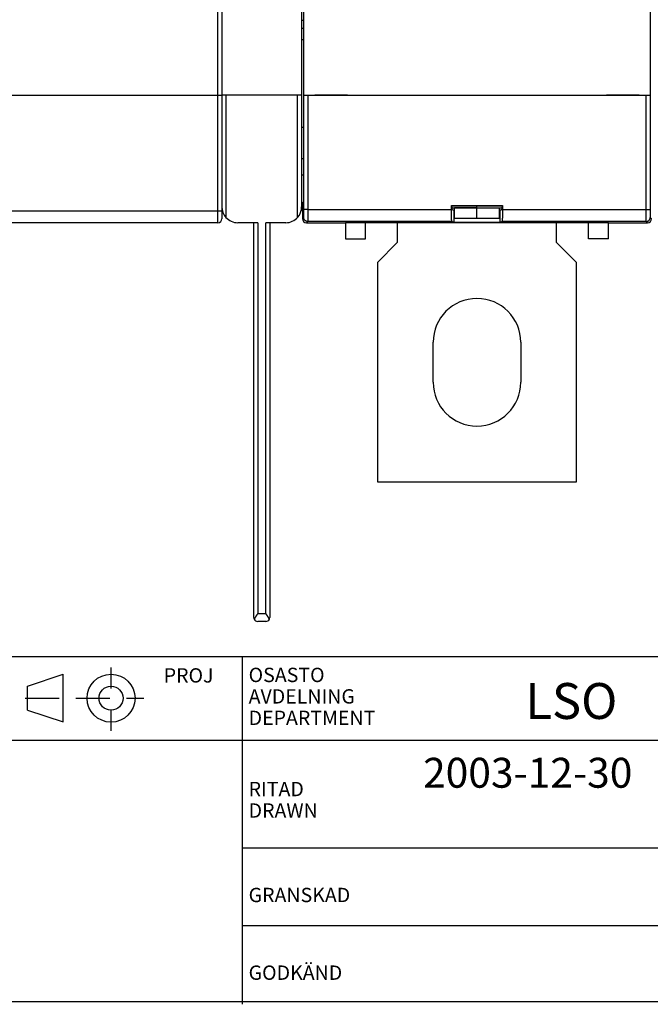
# Model space of a CAD drawing. Extents: x 99 to 587, y 13 to 408.
# Drawn here: x 370 to 450, y 13 to 136 of the extents above; entities that cross this region are included whole.
import ezdxf

# ---------------------------------------------------------------- set-up
doc = ezdxf.new("R2010")
doc.units = 0
doc.layers.add('1', color=7, linetype='CONTINUOUS')
doc.layers.add('204', color=7, linetype='CONTINUOUS')
doc.styles.get("Standard").update_dxf_attribs({"font": 'monotxt.shx'})

msp = doc.modelspace()

# ---------------------------------------------------------------- linework, layer by layer
at = {"layer": '1', "color": 40, "linetype": 'CONTINUOUS'}
for p, q in [((318.18398, 56.20662), (586.67201, 56.20662)), ((398.43319, 12.56766), (398.43319, 56.20662)), ((381.9203, 52.16727), (381.9203, 54.80106)), ((371.4261, 52.46442), (375.92075, 53.96932)), ((375.92075, 47.98982), (375.92075, 53.96932)), ((371.4261, 49.45506), (371.4261, 52.46442)), ((371.16861, 50.95952), (373.2874, 50.95952)), ((373.2874, 50.95952), (375.40575, 50.95952)), ((377.52455, 50.95952), (379.64335, 50.95952)), ((379.64335, 50.95952), (381.7617, 50.95952)), ((383.8805, 50.95952), (386.0189, 50.95952)), ((371.4261, 49.45506), (375.92075, 47.98982)), ((381.9203, 46.88097), (381.9203, 49.51432)), ((318.32253, 45.71286), (586.67201, 45.71286)), ((398.43319, 32.20887), (586.67201, 32.20887)), ((398.43319, 22.46757), (475.67306, 22.46757)), ((586.67201, 12.86437), (318.18398, 12.86437))]:
    msp.add_line(p, q, dxfattribs=at)
for radius in [3.0098, 1.5049]:
    msp.add_circle((381.9203, 50.95952), radius, dxfattribs=at)
at = {"layer": '204', "color": 40, "linetype": 'CONTINUOUS'}
for p, q in [((395.33775, 126.54269), (395.33775, 138.54269)), ((395.83775, 138.64269), (395.83775, 126.54269)), ((405.83775, 138.69269), (405.83775, 126.59269)), ((406.10706, 126.54269), (406.10706, 138.64269)), ((449.56844, 138.64269), (449.56844, 126.54269)), ((406.06768, 135.95618), (405.83775, 135.95618)), ((406.07739, 134.96166), (405.83775, 134.96166)), ((406.07739, 135.06166), (406.07739, 114.21518)), ((405.83775, 133.59269), (406.07739, 133.59269)), ((395.33775, 126.54269), (344.33775, 126.54269)), ((395.83775, 126.54269), (395.33775, 126.54269)), ((395.33775, 112.09269), (395.33775, 126.54269)), ((396.33775, 126.59269), (395.83775, 126.59269)), ((395.83775, 126.54269), (395.83775, 112.09269)), ((405.33775, 126.59269), (396.33775, 126.59269)), ((396.33775, 126.59269), (396.33775, 111.26449)), ((405.83775, 126.59269), (405.33775, 126.59269)), ((405.33775, 111.26449), (405.33775, 126.59269)), ((405.83775, 126.59269), (405.83775, 112.59269)), ((406.61238, 126.54269), (406.11245, 126.54269)), ((406.11245, 126.54269), (406.11245, 126.54269)), ((406.11245, 112.25002), (406.11245, 126.54269)), ((449.06312, 126.54269), (406.61238, 126.54269)), ((406.61238, 126.54269), (406.61238, 112.25002)), ((407.47739, 126.59269), (407.47739, 126.54269)), ((411.57739, 126.59269), (407.47739, 126.59269)), ((411.57739, 126.54269), (411.57739, 126.59269)), ((448.19811, 126.59269), (444.09811, 126.59269)), ((444.09811, 126.59269), (444.09811, 126.54269)), ((448.19811, 126.54269), (448.19811, 126.59269)), ((449.56305, 126.54269), (449.06312, 126.54269)), ((449.06312, 112.25002), (449.06312, 126.54269)), ((449.56305, 126.54269), (449.56305, 112.25002)), ((449.56844, 126.54269), (449.56844, 126.54269)), ((405.83775, 122.59269), (406.07739, 122.59269)), ((406.07739, 118.59269), (405.83775, 118.59269)), ((405.83775, 116.59269), (406.07739, 116.59269)), ((406.06024, 113.21533), (405.93775, 113.09284)), ((405.93775, 113.09284), (405.93775, 111.09262)), ((424.63775, 112.75002), (424.69013, 112.69763)), ((424.63775, 112.75002), (431.03775, 112.75002)), ((424.63775, 112.25002), (424.63775, 112.75002)), ((424.69013, 112.69763), (430.98537, 112.69763)), ((424.69013, 112.5446), (424.69013, 112.69763)), ((424.69056, 112.4566), (427.83775, 112.4566)), ((425.03775, 111.16993), (425.03775, 112.45079)), ((427.83775, 112.45079), (425.03775, 112.45079)), ((427.83775, 112.4566), (427.83775, 112.69763)), ((427.83775, 112.4566), (430.98494, 112.4566)), ((427.83775, 111.16986), (427.83775, 112.45079)), ((427.83775, 112.45079), (427.83775, 112.45079)), ((430.63775, 112.45079), (430.63775, 111.17002)), ((430.98537, 112.69763), (431.03775, 112.75002)), ((430.98537, 112.69763), (430.98537, 112.5446)), ((431.03775, 112.75002), (431.03775, 112.25002)), ((344.33775, 112.09269), (395.33775, 112.09269)), ((395.33775, 112.09269), (395.83775, 112.09269)), ((395.33775, 110.59269), (395.33775, 112.09269)), ((395.83775, 112.09269), (395.83775, 111.09269)), ((405.93775, 111.09262), (406.0953, 111.25017)), ((406.61238, 112.25002), (406.11245, 112.25002)), ((406.61238, 112.25002), (424.63775, 112.25002)), ((424.91712, 112.13633), (424.70042, 112.24464)), ((425.03774, 112.13633), (424.91712, 112.13633)), ((424.91712, 112.13633), (424.91712, 110.63633)), ((425.03775, 111.16986), (427.83775, 111.16986)), ((427.83775, 111.16986), (430.63775, 111.16986)), ((430.75838, 112.13633), (430.63775, 112.13633)), ((430.97507, 112.24464), (430.75838, 112.13633)), ((430.75838, 110.63633), (430.75838, 112.13633)), ((431.03775, 112.25002), (449.06312, 112.25002)), ((449.06312, 112.25002), (449.56305, 112.25002)), ((449.5802, 111.25017), (449.73775, 111.09262)), ((395.33775, 110.59269), (344.33775, 110.59269)), ((400.33775, 110.59269), (397.83775, 110.59269)), ((399.83775, 61.09269), (399.83775, 110.59269)), ((400.33775, 110.59269), (400.33775, 61.59269)), ((403.83775, 110.59269), (401.33775, 110.59269)), ((401.33775, 61.59269), (401.33775, 110.59269)), ((401.83775, 110.59269), (401.83775, 61.09269)), ((406.59523, 110.75024), (406.43767, 110.59269)), ((406.43767, 110.59269), (411.33775, 110.59269)), ((424.68922, 110.75024), (406.59523, 110.75024)), ((427.83775, 110.59269), (411.33775, 110.59269)), ((411.33775, 110.59269), (411.33775, 108.59269)), ((413.83775, 108.59269), (413.83775, 110.59269)), ((417.83775, 110.59269), (417.83775, 108.09269)), ((424.91712, 110.63633), (424.68922, 110.75024)), ((430.75838, 110.63633), (424.91712, 110.63633)), ((444.33775, 110.59269), (427.83775, 110.59269)), ((430.98628, 110.75024), (430.75838, 110.63633)), ((449.08027, 110.75024), (430.98628, 110.75024)), ((437.83775, 108.09269), (437.83775, 110.59269)), ((441.83775, 108.59269), (441.83775, 110.59269)), ((444.33775, 108.59269), (444.33775, 110.59269)), ((444.33775, 110.59269), (449.23783, 110.59269)), ((449.23783, 110.59269), (449.08027, 110.75024)), ((411.33775, 108.59269), (413.83775, 108.59269)), ((417.83775, 108.09269), (415.33775, 105.59269)), ((440.33775, 105.59269), (437.83775, 108.09269)), ((444.33775, 108.59269), (441.83775, 108.59269)), ((415.33775, 105.59269), (415.33775, 78.09269)), ((440.33775, 78.09269), (440.33775, 105.59269)), ((422.33775, 90.59269), (422.33775, 95.59269)), ((433.33775, 95.59269), (433.33775, 90.59269)), ((415.33775, 78.09269), (440.33775, 78.09269)), ((400.33775, 61.59269), (401.33775, 61.59269)), ((401.33775, 60.59269), (400.33775, 60.59269))]:
    msp.add_line(p, q, dxfattribs=at)
for points in [[(406.06176, 136.05616), (406.06241, 136.05146, -0.010411945), (406.06306, 136.0454, -0.006365746), (406.0637, 136.03793, -0.004165875), (406.06433, 136.02913, -0.002940033), (406.06495, 136.01899, -0.002178937), (406.06556, 136.00759, -0.001700455), (406.06617, 135.9949, -0.001356714), (406.06676, 135.981, -0.001115926), (406.06734, 135.96588, -0.000931788), (406.06791, 135.94961, -0.00079556), (406.06846, 135.93218, -0.000686123), (406.06901, 135.91365, -0.000601739), (406.06954, 135.89402, -0.000531665), (406.07006, 135.87335, -0.000476099), (406.07056, 135.85164, -0.000428762), (406.07105, 135.82895, -0.00039047), (406.07153, 135.80528, -0.000357173), (406.07199, 135.78069, -0.000329864), (406.07244, 135.75517, -0.000305756), (406.07287, 135.72879, -0.000285854), (406.07328, 135.70154, -0.00026792), (406.07368, 135.6735, -0.000252973), (406.07405, 135.64464, -0.000239708), (406.07442, 135.61504, -0.000228993), (406.07476, 135.58468, -0.000218189), (406.07508, 135.55365, -0.000208521), (406.07539, 135.52195, -0.000202652), (406.07567, 135.48957, -0.000200468), (406.07594, 135.45651, -0.000188609), (406.07618, 135.42303, -0.00017146), (406.0764, 135.38921, -0.000185903), (406.0766, 135.35427, -0.000218556), (406.07678, 135.31794, -0.000160745), (406.07694, 135.28352, -0.000050397), (406.07707, 135.25215, -0.000227041), (406.07718, 135.21101, -0.00038544), (406.07729, 135.14662, -0.000183045), (406.07738, 135.06167, -0.000094903)], [(406.07738, 114.21517), (406.07738, 114.18836, -0.000110152), (406.07736, 114.16172, -0.000111946), (406.07733, 114.13528, -0.000113242), (406.07729, 114.10902, -0.000113933), (406.07724, 114.08296, -0.000115049), (406.07718, 114.0571, -0.000116266), (406.0771, 114.03146, -0.000117701), (406.07701, 114.00602, -0.000119084), (406.07692, 113.98082, -0.000120751), (406.07681, 113.95583, -0.000122414), (406.07668, 113.93109, -0.000124368), (406.07655, 113.90658, -0.000126321), (406.07641, 113.88233, -0.000128589), (406.07626, 113.85832, -0.000130875), (406.07609, 113.83458, -0.0001335), (406.07592, 113.8111, -0.000136161), (406.07573, 113.7879, -0.000139194), (406.07553, 113.76498, -0.000142287), (406.07532, 113.74234, -0.000145784), (406.0751, 113.72, -0.000149363), (406.07488, 113.69795, -0.000153414), (406.07464, 113.67621, -0.000157598), (406.07439, 113.65478, -0.0001618), (406.07413, 113.63368, -0.00016569), (406.07386, 113.61293, -0.000170487), (406.07358, 113.59253, -0.000175599), (406.07329, 113.57252, -0.00018183), (406.07299, 113.5529, -0.000188562), (406.07269, 113.5337, -0.000196625), (406.07237, 113.51493, -0.000205394), (406.07205, 113.49661, -0.000215818), (406.07172, 113.47876, -0.000227253), (406.07138, 113.46139, -0.000240806), (406.07104, 113.44452, -0.00025581), (406.07069, 113.42818, -0.000273639), (406.07033, 113.41237, -0.000293616), (406.06997, 113.39712, -0.000317419), (406.0696, 113.38243, -0.000344282), (406.06922, 113.36834, -0.000375367), (406.06884, 113.35483, -0.000408491), (406.06845, 113.34193, -0.000448093), (406.06806, 113.32961, -0.000492167), (406.06767, 113.31791, -0.000546413), (406.06727, 113.30681, -0.000608767), (406.06686, 113.29633, -0.000683018), (406.06645, 113.28646, -0.000765608), (406.06603, 113.27722, -0.000883005), (406.06561, 113.26859, -0.001038005), (406.06518, 113.2606, -0.001182288), (406.06475, 113.25323, -0.001290938), (406.06432, 113.24653, -0.001703981), (406.06388, 113.24043, -0.002550413), (406.06342, 113.23496, -0.002519566), (406.06299, 113.2302, -0.000982364), (406.06259, 113.22621, -0.004858534), (406.06208, 113.22258, -0.016424723), (406.06128, 113.21894, -0.018420892), (406.06022, 113.21532, -0.016523917)], [(424.69011, 112.5446), (424.69012, 112.53212, 0.00031997), (424.69014, 112.51979, 0.000330396), (424.69019, 112.50762, 0.00033683), (424.69024, 112.49561, 0.000338697), (424.69032, 112.48378, 0.000343826), (424.69041, 112.47213, 0.000350007), (424.69051, 112.46068, 0.000357937), (424.69063, 112.44942, 0.000365788), (424.69076, 112.43837, 0.000376063), (424.6909, 112.42754, 0.000386791), (424.69106, 112.41694, 0.000400219), (424.69124, 112.40656, 0.000414348), (424.69142, 112.39643, 0.000431721), (424.69162, 112.38654, 0.000450257), (424.69184, 112.37692, 0.00047278), (424.69206, 112.36756, 0.000497118), (424.6923, 112.35848, 0.000526509), (424.69254, 112.34968, 0.00055866), (424.6928, 112.34117, 0.000597544), (424.69307, 112.33296, 0.000640757), (424.69336, 112.32507, 0.000692916), (424.69365, 112.31748, 0.000751412), (424.69395, 112.31022, 0.000824009), (424.69427, 112.30329, 0.000908451), (424.69459, 112.29671, 0.001008803), (424.69492, 112.29048, 0.001121253), (424.69527, 112.28461, 0.001282981), (424.69562, 112.27909, 0.001499997), (424.69598, 112.27396, 0.001696997), (424.69635, 112.26921, 0.001842207), (424.69672, 112.26486, 0.002430426), (424.69711, 112.26089, 0.00365264), (424.69751, 112.25733, 0.003583558), (424.6979, 112.25421, 0.001322023), (424.69825, 112.25159, 0.006959938), (424.69872, 112.24923, 0.024066157), (424.69946, 112.2469, 0.02732156), (424.70044, 112.24463, 0.024310955)], [(430.97505, 112.24463), (430.97548, 112.2451, 0.12593801), (430.97592, 112.24601, 0.050370858), (430.97634, 112.24738, 0.024300131), (430.97676, 112.2492, 0.014173529), (430.97717, 112.25147, 0.009149918), (430.97758, 112.25415, 0.006477768), (430.97798, 112.25727, 0.004780714), (430.97837, 112.2608, 0.003706541), (430.97876, 112.26474, 0.002943059), (430.97913, 112.26907, 0.002413945), (430.9795, 112.27381, 0.002008986), (430.97986, 112.27891, 0.00171081), (430.98022, 112.2844, 0.00147133), (430.98056, 112.29025, 0.001287729), (430.98089, 112.29646, 0.001134989), (430.98122, 112.30302, 0.001014496), (430.98153, 112.30993, 0.000911502), (430.98183, 112.31716, 0.000828572), (430.98213, 112.32473, 0.000756234), (430.98241, 112.33261, 0.000697244), (430.98268, 112.34081, 0.000644576), (430.98294, 112.3493, 0.000601025), (430.98319, 112.35809, 0.000562409), (430.98343, 112.36716, 0.000531057), (430.98365, 112.37651, 0.000500106), (430.98386, 112.38613, 0.000472758), (430.98406, 112.39601, 0.000454383), (430.98425, 112.40615, 0.000444691), (430.98443, 112.41656, 0.000413869), (430.98459, 112.42715, 0.000372625), (430.98473, 112.4379, 0.000399897), (430.98486, 112.44907, 0.000464602), (430.98498, 112.46074, 0.000337888), (430.98508, 112.47183, 0.000105807), (430.98517, 112.48197, 0.000471349), (430.98525, 112.49539, 0.000783988), (430.98532, 112.51656, 0.000366191), (430.98538, 112.5446, 0.000188557)], [(406.09528, 111.25014), (406.09567, 111.25079, 0.085909422), (406.09606, 111.25192, 0.034023288), (406.09645, 111.25355, 0.017132312), (406.09684, 111.25566, 0.010385027), (406.09722, 111.25828, 0.006854316), (406.09761, 111.26136, 0.004921553), (406.09799, 111.26495, 0.00366612), (406.09838, 111.269, 0.002865218), (406.09876, 111.27355, 0.002283616), (406.09913, 111.27856, 0.001878936), (406.09951, 111.28406, 0.001563761), (406.09988, 111.29002, 0.001331843), (406.10025, 111.29646, 0.001142286), (406.10062, 111.30336, 0.000997221), (406.10099, 111.31073, 0.000874719), (406.10135, 111.31856, 0.000778543), (406.10171, 111.32686, 0.000694159), (406.10207, 111.33562, 0.000625723), (406.10242, 111.34483, 0.000563535), (406.10277, 111.35449, 0.000511037), (406.10311, 111.3646, 0.000464921), (406.10345, 111.37513, 0.000426829), (406.10379, 111.38611, 0.000392589), (406.10412, 111.3975, 0.000363809), (406.10445, 111.40932, 0.000337652), (406.10477, 111.42154, 0.000315506), (406.10509, 111.43417, 0.000295129), (406.1054, 111.4472, 0.000277753), (406.10571, 111.46063, 0.00026161), (406.10602, 111.47443, 0.000247794), (406.10631, 111.48863, 0.000234797), (406.10661, 111.50319, 0.000223607), (406.10689, 111.51812, 0.000213113), (406.10717, 111.53341, 0.000204205), (406.10745, 111.54907, 0.000195215), (406.10772, 111.56506, 0.000186982), (406.10798, 111.5814, 0.000178796), (406.10823, 111.59807, 0.000171191), (406.10848, 111.61506, 0.000164185), (406.10872, 111.63237, 0.00015809), (406.10896, 111.64998, 0.000152347), (406.10919, 111.66787, 0.000147281), (406.10941, 111.68606, 0.000142508), (406.10963, 111.70453, 0.000138332), (406.10983, 111.72326, 0.000134373), (406.11003, 111.74224, 0.000130927), (406.11023, 111.76148, 0.000127648), (406.11041, 111.78096, 0.000124821), (406.11059, 111.80067, 0.000122117), (406.11076, 111.8206, 0.000119816), (406.11092, 111.84074, 0.000117612), (406.11108, 111.86108, 0.000115795), (406.11123, 111.88162, 0.000113825), (406.11136, 111.90234, 0.000111919), (406.11149, 111.92324, 0.000109596), (406.11162, 111.94429, 0.000107057), (406.11173, 111.96549, 0.000106275), (406.11184, 111.98685, 0.000106941), (406.11193, 112.00838, 0.000102601), (406.11202, 112.02993, 0.000094813), (406.1121, 112.05146, 0.000103721), (406.11218, 112.07344, 0.000122744), (406.11224, 112.09603, 0.000092378), (406.11229, 112.11729, 0.000031162), (406.11234, 112.13656, 0.00012994), (406.11238, 112.1614, 0.000223244), (406.11241, 112.19976, 0.000108707), (406.11244, 112.25005, 0.000057362)], [(406.5952, 110.75022), (406.57138, 110.75078, -0.012796472), (406.54724, 110.75255, -0.012150479), (406.52276, 110.75555, -0.01196877), (406.49805, 110.75979, -0.012474625), (406.4732, 110.76539, -0.012713262), (406.44833, 110.77234, -0.012868645), (406.42354, 110.7807, -0.012970012), (406.39894, 110.79043, -0.01317688), (406.37464, 110.8016, -0.013286468), (406.35076, 110.81415, -0.013430772), (406.32743, 110.8281, -0.013502877), (406.30474, 110.84336, -0.013600598), (406.28285, 110.85995, -0.013654591), (406.26181, 110.87774, -0.013724275), (406.24178, 110.89672, -0.013714565), (406.2228, 110.91675, -0.013650894), (406.20501, 110.93777, -0.013724361), (406.18842, 110.95968, -0.0138893), (406.17316, 110.98242, -0.013535726), (406.15921, 111.0057, -0.012718813), (406.14667, 111.02939, -0.013678512), (406.13549, 111.05387, -0.015717224), (406.12572, 111.07924, -0.01236902), (406.1174, 111.10327, -0.005387885), (406.11061, 111.12517, -0.01617761), (406.10485, 111.15299, -0.027054477), (406.09973, 111.19521, -0.013861137), (406.09528, 111.25014, -0.007620329)], [(406.61236, 112.25005), (406.61236, 112.21676, -0.00006627), (406.61235, 112.1835, -0.000066547), (406.61233, 112.15027, -0.000066512), (406.6123, 112.11709, -0.000066251), (406.61226, 112.08396, -0.000066229), (406.61222, 112.05092, -0.000066319), (406.61216, 112.01798, -0.000066529), (406.6121, 111.98514, -0.00006679), (406.61203, 111.95244, -0.000067197), (406.61195, 111.91988, -0.000067674), (406.61186, 111.88749, -0.000068297), (406.61176, 111.85527, -0.000069), (406.61165, 111.82325, -0.000069851), (406.61154, 111.79143, -0.000070788), (406.61142, 111.75985, -0.000071905), (406.61129, 111.7285, -0.000073146), (406.61115, 111.69742, -0.000074495), (406.611, 111.66661, -0.000075878), (406.61085, 111.6361, -0.000077239), (406.61069, 111.60588, -0.000078414), (406.61052, 111.57599, -0.000079869), (406.61034, 111.54643, -0.000081414), (406.61015, 111.51722, -0.000083222), (406.60996, 111.48836, -0.000085103), (406.60976, 111.45988, -0.000087289), (406.60955, 111.43178, -0.000089588), (406.60934, 111.40409, -0.000092228), (406.60911, 111.3768, -0.000095013), (406.60888, 111.34996, -0.000098196), (406.60865, 111.32354, -0.000101575), (406.60841, 111.29759, -0.000105405), (406.60816, 111.2721, -0.000109469), (406.6079, 111.2471, -0.000114142), (406.60764, 111.22259, -0.000119215), (406.60737, 111.19859, -0.000124674), (406.6071, 111.17511, -0.000130165), (406.60682, 111.15218, -0.000136162), (406.60653, 111.12977, -0.000142104), (406.60624, 111.10793, -0.000149105), (406.60594, 111.08664, -0.00015657), (406.60564, 111.06593, -0.00016524), (406.60533, 111.04579, -0.000174458), (406.60501, 111.02625, -0.000185228), (406.6047, 111.0073, -0.000196821), (406.60437, 110.98897, -0.000210419), (406.60404, 110.97124, -0.0002252), (406.60371, 110.95416, -0.000242653), (406.60338, 110.93769, -0.000261851), (406.60303, 110.92189, -0.00028472), (406.60269, 110.90672, -0.000310198), (406.60234, 110.89224, -0.000340929), (406.60199, 110.87841, -0.00037578), (406.60163, 110.86529, -0.000417585), (406.60127, 110.85283, -0.000464227), (406.60091, 110.84109, -0.000519617), (406.60055, 110.83003, -0.000580224), (406.60018, 110.81968, -0.00066694), (406.59981, 110.81002, -0.000781002), (406.59943, 110.80107, -0.000887537), (406.59906, 110.79283, -0.000967154), (406.59868, 110.78532, -0.001270902), (406.5983, 110.7785, -0.001891323), (406.5979, 110.77237, -0.001867332), (406.59753, 110.76704, -0.000739962), (406.5972, 110.76258, -0.003577706), (406.59676, 110.75849, -0.011979957), (406.59609, 110.75435, -0.013363576), (406.5952, 110.75022, -0.012002314)], [(424.68919, 110.75022), (424.68697, 110.75262, -0.15858802), (424.68471, 110.75795, -0.048332511), (424.68241, 110.76631, -0.022097303), (424.68008, 110.77775, -0.013374889), (424.67771, 110.79265, -0.008574027), (424.67532, 110.81101, -0.006030992), (424.67292, 110.83311, -0.004407425), (424.67052, 110.85892, -0.003443263), (424.66812, 110.88871, -0.002722001), (424.66574, 110.92239, -0.002246748), (424.66338, 110.96017, -0.001864479), (424.66107, 111.0019, -0.001599174), (424.6588, 111.04772, -0.001375975), (424.6566, 111.09743, -0.001215818), (424.65448, 111.15108, -0.00107138), (424.65244, 111.20835, -0.000961156), (424.6505, 111.26922, -0.00087461), (424.64867, 111.33344, -0.000816138), (424.64696, 111.40092, -0.000730691), (424.64537, 111.47084, -0.000641915), (424.64393, 111.54283, -0.000656029), (424.64263, 111.6182, -0.00072177), (424.64148, 111.69727, -0.000529315), (424.64048, 111.77277, -0.000207262), (424.63966, 111.84202, -0.000680478), (424.63896, 111.93158, -0.00109078), (424.63832, 112.06946, -0.000530929), (424.63777, 112.25005, -0.000282859)], [(431.03772, 112.25005), (431.03765, 112.17106, -0.000478213), (431.03743, 112.09163, -0.00046782), (431.03706, 112.01167, -0.000467738), (431.03653, 111.93158, -0.000488045), (431.03585, 111.85183, -0.000505954), (431.03501, 111.77277, -0.000523335), (431.03401, 111.69478, -0.000544675), (431.03286, 111.6182, -0.000571899), (431.03156, 111.54346, -0.000604075), (431.03012, 111.47084, -0.000640464), (431.02853, 111.40076, -0.00068553), (431.02683, 111.33344, -0.000736045), (431.02499, 111.26926, -0.000800962), (431.02306, 111.20835, -0.000873927), (431.02102, 111.15107, -0.000966689), (431.01889, 111.09743, -0.00106746), (431.01669, 111.04773, -0.001214881), (431.01443, 111.0019, -0.001398174), (431.01211, 110.96016, -0.001596852), (431.00976, 110.92239, -0.001761212), (431.00739, 110.88874, -0.002261377), (431.00497, 110.85892, -0.003222081), (431.0025, 110.83298, -0.003383831), (431.00017, 110.81101, -0.001874317), (430.99806, 110.79315, -0.006306254), (430.99541, 110.77775, -0.02049581), (430.99144, 110.76339, -0.025789419), (430.9863, 110.75022, -0.026825455)], [(449.08029, 110.75022), (449.0799, 110.75119, -0.067925605), (449.07951, 110.75288, -0.024119385), (449.07912, 110.75533, -0.011753894), (449.07873, 110.75849, -0.007034965), (449.07835, 110.76241, -0.004612668), (449.07796, 110.76704, -0.003300219), (449.07758, 110.77242, -0.0024528), (449.0772, 110.7785, -0.001914371), (449.07682, 110.78531, -0.001524352), (449.07644, 110.79283, -0.001253531), (449.07607, 110.80108, -0.001042866), (449.07569, 110.81002, -0.000888056), (449.07532, 110.81968, -0.000761592), (449.07495, 110.83003, -0.000664907), (449.07459, 110.84109, -0.000583279), (449.07423, 110.85283, -0.000519261), (449.07387, 110.86529, -0.000463059), (449.07351, 110.87841, -0.000417493), (449.07316, 110.89224, -0.000376011), (449.07281, 110.90672, -0.000340939), (449.07246, 110.92189, -0.000310144), (449.07212, 110.93769, -0.000284718), (449.07179, 110.95416, -0.000261864), (449.07145, 110.97124, -0.000242654), (449.07113, 110.98897, -0.000225197), (449.0708, 111.0073, -0.000210419), (449.07048, 111.02625, -0.000196822), (449.07017, 111.04579, -0.000185228), (449.06986, 111.06593, -0.000174458), (449.06956, 111.08664, -0.00016524), (449.06926, 111.10793, -0.00015657), (449.06897, 111.12977, -0.000149105), (449.06868, 111.15218, -0.000142104), (449.0684, 111.17511, -0.000136162), (449.06813, 111.19859, -0.000130165), (449.06786, 111.22259, -0.000124674), (449.0676, 111.2471, -0.000119215), (449.06734, 111.2721, -0.000114142), (449.06709, 111.29759, -0.000109469), (449.06685, 111.32354, -0.000105405), (449.06661, 111.34996, -0.000101575), (449.06639, 111.3768, -0.000098196), (449.06616, 111.40409, -0.000095013), (449.06595, 111.43178, -0.000092228), (449.06574, 111.45988, -0.000089588), (449.06554, 111.48836, -0.00008729), (449.06535, 111.51722, -0.000085103), (449.06516, 111.54643, -0.000083219), (449.06498, 111.57599, -0.000081415), (449.06481, 111.60588, -0.000079879), (449.06465, 111.6361, -0.000078412), (449.0645, 111.66661, -0.000077207), (449.06435, 111.69742, -0.000075868), (449.06421, 111.7285, -0.000074533), (449.06408, 111.75985, -0.000072922), (449.06396, 111.79143, -0.000071151), (449.06384, 111.82323, -0.000070556), (449.06374, 111.85527, -0.000070909), (449.06364, 111.88756, -0.000067974), (449.06355, 111.91988, -0.000062766), (449.06347, 111.95218, -0.000068558), (449.0634, 111.98514, -0.00008098), (449.06333, 112.01903, -0.000060943), (449.06328, 112.05092, -0.00002068), (449.06323, 112.07983, -0.000085489), (449.06319, 112.11709, -0.000146568), (449.06316, 112.17462, -0.000071353), (449.06313, 112.25005, -0.000037668)], [(449.08029, 110.75022), (449.10411, 110.75078, 0.012796713), (449.12825, 110.75254, 0.012150682), (449.15273, 110.75554, 0.011968964), (449.17744, 110.75979, 0.012474847), (449.20229, 110.76539, 0.012713497), (449.22715, 110.77233, 0.01286889), (449.25195, 110.78069, 0.012970264), (449.27655, 110.79043, 0.013177144), (449.30085, 110.8016, 0.013286738), (449.32473, 110.81415, 0.013431052), (449.34806, 110.8281, 0.013503161), (449.37075, 110.84336, 0.013600889), (449.39264, 110.85994, 0.013654885), (449.41368, 110.87774, 0.013724572), (449.43371, 110.89672, 0.013714863), (449.45269, 110.91675, 0.013651192), (449.47048, 110.93777, 0.013724658), (449.48707, 110.95968, 0.013889597), (449.50233, 110.98241, 0.013536016), (449.51628, 111.0057, 0.012719088), (449.52882, 111.02939, 0.013678794), (449.54, 111.05387, 0.015717526), (449.54977, 111.07923, 0.012369273), (449.55809, 111.10327, 0.005388035), (449.56488, 111.12517, 0.016177896), (449.57064, 111.15299, 0.027054921), (449.57576, 111.19521, 0.01386139), (449.58021, 111.25014, 0.00762048)], [(449.56305, 112.25005), (449.56305, 112.22785, 0.000096861), (449.56306, 112.20568, 0.000097193), (449.56309, 112.18353, 0.000097215), (449.56312, 112.1614, 0.000097071), (449.56315, 112.13932, 0.000097215), (449.5632, 112.11729, 0.000097509), (449.56326, 112.09533, 0.000097971), (449.56332, 112.07344, 0.000098538), (449.56339, 112.05163, 0.0000993), (449.56348, 112.02993, 0.000100185), (449.56356, 112.00833, 0.000101269), (449.56366, 111.98685, 0.000102495), (449.56377, 111.9655, 0.000103924), (449.56388, 111.94429, 0.0001055), (449.564, 111.92324, 0.000107333), (449.56413, 111.90234, 0.000109384), (449.56427, 111.88162, 0.000111554), (449.56442, 111.86108, 0.000113773), (449.56457, 111.84074, 0.000115872), (449.56474, 111.8206, 0.000117618), (449.56491, 111.80067, 0.000119794), (449.56509, 111.78096, 0.000122116), (449.56527, 111.76148, 0.000124828), (449.56546, 111.74224, 0.000127648), (449.56567, 111.72326, 0.000130926), (449.56587, 111.70453, 0.000134373), (449.56609, 111.68606, 0.000138332), (449.56631, 111.66787, 0.000142508), (449.56654, 111.64998, 0.00014728), (449.56677, 111.63237, 0.000152347), (449.56702, 111.61506, 0.00015809), (449.56727, 111.59807, 0.000164185), (449.56752, 111.5814, 0.000171191), (449.56778, 111.56506, 0.000178796), (449.56805, 111.54907, 0.000186982), (449.56833, 111.53341, 0.000195215), (449.56861, 111.51812, 0.000204205), (449.56889, 111.50319, 0.000213113), (449.56919, 111.48863, 0.000223607), (449.56948, 111.47443, 0.000234797), (449.56979, 111.46063, 0.000247794), (449.5701, 111.4472, 0.00026161), (449.57041, 111.43417, 0.000277753), (449.57073, 111.42154, 0.000295128), (449.57105, 111.40932, 0.000315506), (449.57138, 111.3975, 0.000337655), (449.57171, 111.38611, 0.000363808), (449.57205, 111.37513, 0.000392574), (449.57239, 111.3646, 0.000426832), (449.57273, 111.35449, 0.000464986), (449.57308, 111.34483, 0.000511025), (449.57343, 111.33562, 0.000563256), (449.57379, 111.32686, 0.000625704), (449.57415, 111.31856, 0.000695112), (449.57451, 111.31073, 0.000777508), (449.57488, 111.30336, 0.000867467), (449.57524, 111.29646, 0.000996297), (449.57562, 111.29002, 0.001165617), (449.57599, 111.28405, 0.001323601), (449.57636, 111.27856, 0.001441242), (449.57674, 111.27355, 0.00189166), (449.57712, 111.269, 0.002810718), (449.57752, 111.26492, 0.00277133), (449.57789, 111.26136, 0.001099045), (449.57822, 111.25839, 0.005295531), (449.57866, 111.25566, 0.017595537), (449.57933, 111.2529, 0.019273877), (449.58021, 111.25014, 0.016938602)], [(400.33776, 61.59271), (400.32543, 61.57401, -0.000525025), (400.31305, 61.55531, -0.000548979), (400.30061, 61.53662, -0.000523098), (400.28813, 61.51793, -0.000442297), (400.27561, 61.49926, -0.000383069), (400.26306, 61.4806, -0.00033005), (400.25049, 61.46197, -0.000280394), (400.23792, 61.44336, -0.000221256), (400.22534, 61.42479, -0.000169724), (400.21278, 61.40625, -0.000112359), (400.20023, 61.38775, -0.000061213), (400.18771, 61.3693, -0.000002985), (400.17522, 61.3509, 0.000048991), (400.16278, 61.33255, 0.000108075), (400.1504, 61.31426, 0.00016125), (400.13807, 61.29603, 0.000221906), (400.12582, 61.27786, 0.000276879), (400.11365, 61.25977, 0.000339616), (400.10157, 61.24176, 0.000397087), (400.08959, 61.22382, 0.000462819), (400.07771, 61.20598, 0.000523165), (400.06596, 61.18821, 0.000591704), (400.05433, 61.17055, 0.000656939), (400.04283, 61.15298, 0.000732632), (400.03148, 61.13552, 0.000798946), (400.02028, 61.11816, 0.000869653), (400.00924, 61.10093, 0.00095576), (399.99837, 61.08379, 0.001070445), (399.98767, 61.06675, 0.00111221), (399.97719, 61.0499, 0.001101509), (399.96696, 61.03327, 0.001337371), (399.95679, 61.01653, 0.001779288), (399.94666, 60.99956, 0.001393413), (399.93727, 60.98371, 0.000365267), (399.92888, 60.96945, 0.002252546), (399.91867, 60.95149, 0.004427105), (399.90371, 60.92429, 0.002298488), (399.88458, 60.88896, 0.001228058)], [(401.7909, 60.88896), (401.78278, 60.90431, 0.002280696), (401.7744, 60.91983, 0.002247192), (401.76574, 60.93552, 0.002141701), (401.75683, 60.95137, 0.001969654), (401.74765, 60.96739, 0.001833925), (401.73824, 60.98356, 0.001715635), (401.72859, 60.99988, 0.001606058), (401.71872, 61.01634, 0.001492053), (401.70863, 61.03295, 0.00139186), (401.69834, 61.0497, 0.001291164), (401.68784, 61.06657, 0.001201784), (401.67716, 61.08358, 0.001109838), (401.6663, 61.1007, 0.001028733), (401.65526, 61.11795, 0.00094465), (401.64407, 61.13531, 0.000870604), (401.63272, 61.15277, 0.000792921), (401.62122, 61.17035, 0.000724676), (401.6096, 61.18802, 0.00065232), (401.59784, 61.20579, 0.000588866), (401.58597, 61.22364, 0.000520861), (401.57399, 61.24159, 0.000461306), (401.56191, 61.25961, 0.000396896), (401.54974, 61.27771, 0.000340392), (401.53749, 61.29589, 0.000278412), (401.52516, 61.31413, 0.000224748), (401.51277, 61.33243, 0.000166567), (401.50034, 61.35079, 0.000112655), (401.48785, 61.36921, 0.000048996), (401.4753, 61.38771, 0.000005303), (401.46277, 61.40618, -0.000029915), (401.4503, 61.42459, -0.000109562), (401.43762, 61.44332, -0.000242313), (401.42465, 61.46252, -0.000186566), (401.41247, 61.48057, 0.000026385), (401.40145, 61.49691, -0.000436313), (401.38739, 61.51792, -0.000987427), (401.36585, 61.55029, -0.000498767), (401.33772, 61.59271, -0.000251918)]]:
    msp.add_lwpolyline(points, format="xyb", dxfattribs=at)
for centre, radius, start, end in [((397.83775, 112.59269), 2, 180, 221.52382), ((403.83775, 112.59269), 2, 318.47618, 360), ((407.83775, 112.59269), 2, 180, 198.19487), ((397.83775, 112.59269), 2, 221.52382, 270), ((403.83775, 112.59269), 2, 270, 318.47618), ((395.33775, 111.09269), 0.5, 270, 360), ((406.43786, 111.0928), 0.50011, 180.02106, 269.97894), ((449.23764, 111.0928), 0.50011, 270.02106, 359.97894), ((427.83775, 95.59269), 5.5, 0, 180), ((427.83775, 90.59269), 5.5, 180, 360), ((400.33775, 61.09269), 0.5, 180, 204.40842), ((400.33775, 61.09269), 0.5, 204.40842, 270), ((401.33775, 61.09269), 0.5, 270, 335.77491), ((401.33775, 61.09269), 0.5, 335.77491, 360)]:
    msp.add_arc(centre, radius, start, end, dxfattribs=at)

# ---------------------------------------------------------------- texts
at = {"layer": '1', "color": 40, "linetype": 'CONTINUOUS', "width": 1}
for s, p in [('PROJ', (388.5333, 52.91972)), ('OSASTO', (399.18564, 52.97941)), ('AVDELNING', (399.18564, 50.28637)), ('DEPARTMENT', (399.18564, 47.59376)), ('RITAD', (399.18564, 38.66372)), ('DRAWN', (399.18564, 35.97112)), ('GRANSKAD', (399.18564, 25.37802)), ('GODKÄND', (399.18564, 15.63627))]:
    msp.add_text(s, height=1.799819, dxfattribs=at).set_placement(p)
at = {"layer": '1', "color": 40, "linetype": 'CONTINUOUS'}
for s, height, p in [('LSO', 4.5, (433.91201, 48.35766)), ('2003-12-30', 3.75, (421.07201, 39.73266))]:
    msp.add_text(s, height=height, dxfattribs=at).set_placement(p)

doc.saveas('drawing.dxf')
